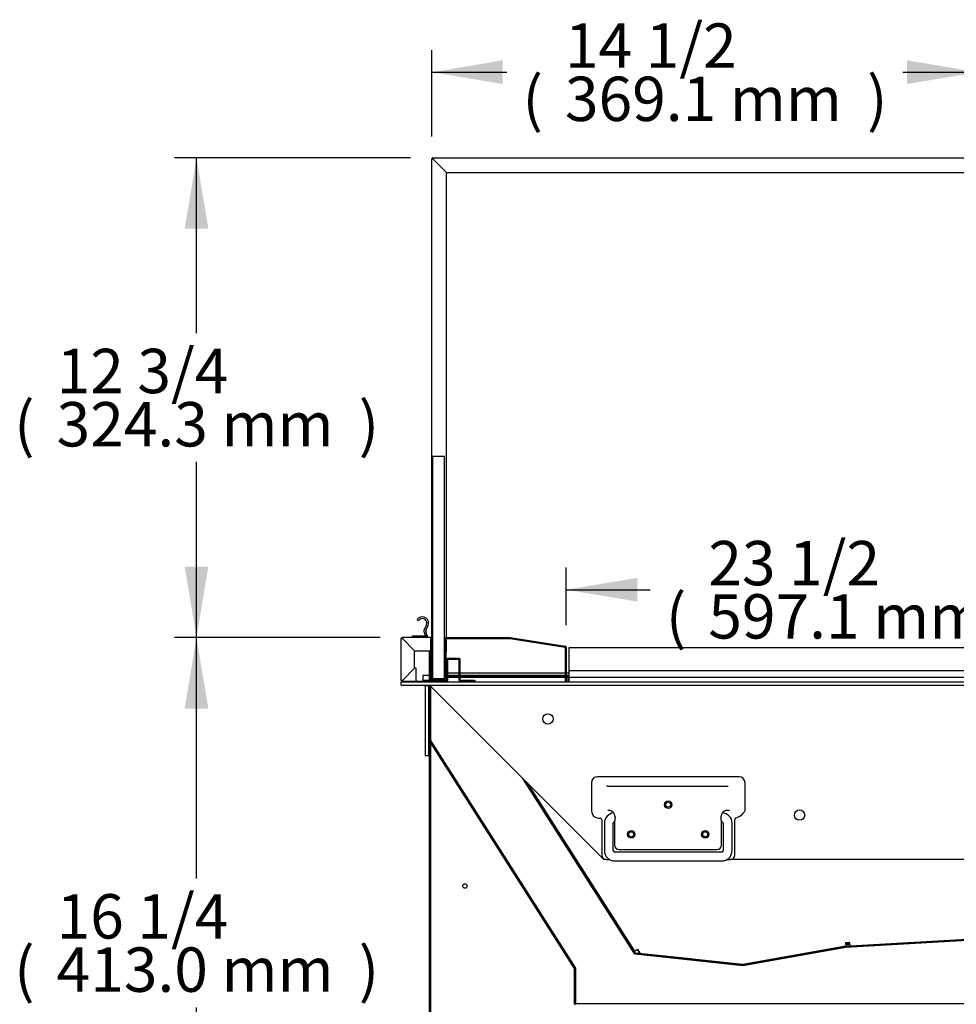
# Model space of a CAD drawing. Units: millimetres. Extents: x 0 to 5143, y 0 to 3089.
# Drawn here: x 3758 to 4391, y 855 to 1521 of the extents above; entities that cross this region are included whole.
import ezdxf
from ezdxf.enums import TextEntityAlignment as Align

# ---------------------------------------------------------------- set-up
doc = ezdxf.new("R2010")
doc.units = ezdxf.units.MM
for name, color, linetype in [('BY2-13_PL', 7, 'Continuous'), ('BY2-13_ROUND_BAR', 7, 'Continuous'), ('Default', 7, 'Continuous'), ('TOM-72L-UF-I-전면몰', 7, 'Continuous'), ('TOM-72L-UF-깔판', 7, 'Continuous'), ('TOM-72L-UF-발포커버', 7, 'Continuous'), ('TOM-72L-UF-유리스톱퍼', 7, 'Continuous'), ('TOM-72L-UF-쿨러팬커버', 7, 'Continuous'), ('TOM-72L-UF-흡입망', 7, 'Continuous'), ('TOM-72L-UFD-발포하부', 7, 'Continuous'), ('TOM-72L-UFI-중간브라', 7, 'Continuous'), ('TOM-L-UF-1S-측판유리', 7, 'Continuous'), ('TOM-L-UF-1SI-측판유', 7, 'Continuous'), ('TOM-L-UF-I-측판외장전', 7, 'Continuous'), ('TOM-L-UF-I-측판하부내', 7, 'Continuous'), ('TOM-L-UF-I-측판하부외', 7, 'Continuous'), ('TOM-L-UF-발포우레탄우', 7, 'Continuous'), ('TOM-L-UF-쿨러팬커버사이', 7, 'Continuous'), ('TOM-L-UF-후레임하부우', 7, 'Continuous'), ('TOM-드레인트랩', 7, 'Continuous'), ('나이트커버고정고리', 7, 'Continuous'), ('팬모터-대영9W', 7, 'Continuous')]:
    doc.layers.add(name, color=color, linetype=linetype)
doc.styles.add('SEACAD_Arial', font='arial.ttf')

# ---------------------------------------------------------------- blocks, each defined once
blk = doc.blocks.new('SE2')
at = {"layer": 'BY2-13_PL', "color": 7, "linetype": 'Continuous'}
for p, q in [((315.94, 1612.09), (220.14, 1612.09)), ((216.14, 1608.09), (216.14, 1589.1)), ((227.31, 1605.68), (232.11, 1605.68)), ((232.11, 1605.68), (303.8, 1605.68)), ((303.8, 1605.68), (308.6, 1605.68)), ((319.94, 1589.54), (319.94, 1608.09)), ((221.14, 1584.1), (222.06, 1584.1)), ((227.31, 1589.51), (227.81, 1589.51)), ((307.96, 1589.51), (308.6, 1589.51)), ((223.06, 1583.1), (223.06, 1559.21)), ((231.81, 1582.01), (231.81, 1565.96)), ((303.96, 1565.96), (303.96, 1582.01)), ((313.02, 1559.21), (313.02, 1583.31)), ((234.81, 1562.96), (300.96, 1562.96)), ((226.06, 1556.21), (228.28, 1556.21)), ((307.79, 1556.21), (310.02, 1556.21))]:
    blk.add_line(p, q, dxfattribs=at)
for centre in [(268.04, 1593.23), (243.04, 1573.23), (293.04, 1573.23)]:
    blk.add_circle(centre, 2.5, dxfattribs=at)
for centre, radius, start, end in [((220.14, 1608.09), 4, 90, 180), ((315.94, 1608.09), 4, 0, 90), ((227.2, 1601.46), 4.23, 88.4861, 100.78889), ((221.14, 1589.1), 5, 180, 270), ((222.06, 1583.1), 1, 0, 90), ((227.81, 1585.51), 4, 28.45725, 58.3728), ((227.74, 1585), 4.33, 6.74165, 33.91816), ((308.1, 1584.98), 4.39, 146.28862, 173.05156), ((307.96, 1585.51), 4, 120.48529, 151.54275), ((307.96, 1585.51), 4, 142.22951, 148.30609), ((308.71, 1593.74), 4.23, 268.48635, 280.78878), ((314.02, 1583.31), 1, 105.6168, 180), ((311.05, 1593.94), 10.04, 285.6168, 330.84449), ((318.94, 1589.54), 1, 330.84449, 0), ((234.81, 1565.96), 3, 180.00923, 269.99233), ((300.96, 1565.96), 3, 270.00923, 359.99233), ((226.06, 1559.21), 3, 180, 270), ((310.02, 1559.21), 3, 270, 0)]:
    blk.add_arc(centre, radius, start, end, dxfattribs=at)
for points, knots in [([(227.81, 1589.51), (227.88, 1589.51), (228.05, 1589.51), (228.36, 1589.48), (228.71, 1589.42), (229.09, 1589.31), (229.5, 1589.15), (229.77, 1589), (229.91, 1588.92)], [0, 0, 0, 0, 0.176546, 0.34159, 0.501725, 0.665603, 0.83288, 1, 1, 1, 1]), ([(232.03, 1585.51), (232.04, 1585.46), (232.04, 1585.35), (232.05, 1585.19), (232.06, 1585), (232.07, 1584.78), (232.07, 1584.44), (232.05, 1584.02), (232, 1583.54), (231.94, 1583.15), (231.9, 1582.87), (231.87, 1582.64), (231.84, 1582.42), (231.81, 1582.19), (231.81, 1582.07), (231.81, 1582.01)], [0, 0, 0, 0, 0.041218, 0.082156, 0.122932, 0.18508, 0.247211, 0.37294, 0.50015, 0.6273, 0.690978, 0.754561, 0.837047, 0.918594, 1, 1, 1, 1]), ([(303.96, 1582.01), (303.96, 1582.04), (303.96, 1582.1), (303.95, 1582.2), (303.94, 1582.31), (303.93, 1582.42), (303.91, 1582.54), (303.89, 1582.69), (303.87, 1582.87), (303.82, 1583.15), (303.77, 1583.54), (303.72, 1584.02), (303.7, 1584.44), (303.7, 1584.78), (303.71, 1585.03), (303.72, 1585.27), (303.73, 1585.43), (303.74, 1585.51)], [0, 0, 0, 0, 0.040738, 0.081411, 0.122121, 0.162968, 0.204051, 0.245468, 0.309033, 0.372717, 0.499855, 0.627033, 0.752752, 0.81488, 0.877047, 0.938267, 1, 1, 1, 1]), ([(305.93, 1588.96), (306.05, 1589.03), (306.29, 1589.16), (306.66, 1589.3), (307.03, 1589.41), (307.38, 1589.47), (307.7, 1589.51), (307.88, 1589.51), (307.96, 1589.51)], [0, 0, 0, 0, 0.158178, 0.314297, 0.474802, 0.642578, 0.817938, 1, 1, 1, 1])]:
    blk.add_open_spline(points, degree=3, knots=knots, dxfattribs=at)
at = {"layer": 'BY2-13_ROUND_BAR', "color": 7, "linetype": 'Continuous'}
for p, q in [((224.89, 1580.71), (224.89, 1562.21)), ((230.89, 1562.21), (230.89, 1580.71)), ((303.96, 1581.71), (304.19, 1581.71)), ((305.19, 1580.71), (305.19, 1562.21)), ((311.19, 1562.21), (311.19, 1580.71)), ((304.19, 1561.21), (231.89, 1561.21)), ((231.89, 1555.21), (304.19, 1555.21))]:
    blk.add_line(p, q, dxfattribs=at)
for centre, radius, start, end in [((231.89, 1580.71), 7, 96.80129, 180), ((304.19, 1580.71), 7, 0, 86.94269), ((231.89, 1580.71), 1, 94.58857, 180), ((304.19, 1580.71), 1, 0, 90), ((231.89, 1562.21), 7, 180, 270), ((231.89, 1562.21), 1, 180, 270), ((304.19, 1562.21), 1, 270, 0), ((304.19, 1562.21), 7, 270, 0)]:
    blk.add_arc(centre, radius, start, end, dxfattribs=at)
at = {"layer": 'TOM-72L-UF-I-전면몰', "color": 7, "linetype": 'Continuous'}
for p, q in [((87.66, 1677.12), (87.66, 1705.5)), ((87.87, 1705.5), (87.66, 1705.5)), ((88.36, 1705.5), (87.87, 1705.5)), ((107.53, 1706.21), (88.37, 1706.21)), ((88.37, 1706), (88.37, 1706.21)), ((88.37, 1705.51), (88.37, 1706)), ((96.66, 1697.2), (88.37, 1705.49)), ((88.38, 1705.5), (96.67, 1697.21)), ((107.53, 1706.21), (107.53, 1705.5)), ((107.53, 1697.21), (107.53, 1705.5)), ((107.54, 1699.21), (107.54, 1705.5)), ((108.24, 1699.21), (108.24, 1705.5)), ((96.66, 1685.42), (96.66, 1697.2)), ((96.67, 1697.21), (107.53, 1697.21)), ((108.24, 1699.21), (107.54, 1699.21)), ((88.37, 1677.13), (96.66, 1685.42)), ((96.67, 1685.41), (88.38, 1677.12)), ((97.66, 1685.41), (96.67, 1685.41)), ((97.66, 1677.12), (97.66, 1685.41)), ((87.87, 1677.12), (87.66, 1677.12)), ((88.36, 1677.12), (87.87, 1677.12)), ((88.37, 1677.11), (88.37, 1676.62)), ((88.37, 1676.41), (88.37, 1676.62)), ((97.66, 1676.41), (88.37, 1676.41)), ((97.66, 1677.12), (97.66, 1676.41))]:
    blk.add_line(p, q, dxfattribs=at)
for centre, radius, start, end in [((88.37, 1705.5), 0.71, 90, 180), ((89.57, 1798.1), 92.61, 268.94842, 269.25906), ((88.37, 1705.5), 0.01, 90, 180), ((88.41, 1705.54), 0.0624, 217.1426, 226.85184), ((-3.75, 1704.31), 92.13, 0.74013, 1.05239), ((88.33, 1705.46), 0.0626, 43.16157, 52.84398), ((107.53, 1705.5), 0.71, 0, 90), ((107.53, 1705.5), 0.01, 0, 90), ((88.37, 1677.12), 0.71, 180, 270), ((89.57, 1584.53), 92.61, 90.74094, 91.05158), ((88.41, 1677.08), 0.0624, 133.14838, 142.85718), ((88.37, 1677.12), 0.01, 180, 270), ((-3.75, 1678.31), 92.14, 358.94762, 359.25986), ((88.33, 1677.16), 0.0626, 307.15602, 316.83843)]:
    blk.add_arc(centre, radius, start, end, dxfattribs=at)
at = {"layer": 'TOM-72L-UF-깔판', "color": 7, "linetype": 'Continuous'}
for p, q in [((200.79, 1699.31), (200.79, 1698.61)), ((794.37, 1699.31), (200.79, 1699.31)), ((200.79, 1698.61), (200.79, 1683.61)), ((200.08, 1679.3), (200.08, 1676.21)), ((200.78, 1676.21), (200.78, 1679.3)), ((200.78, 1679.3), (200.78, 1676.21)), ((200.79, 1683.61), (200.79, 1680.02)), ((794.37, 1683.61), (200.79, 1683.61)), ((200.79, 1680.02), (200.79, 1679.31)), ((794.37, 1679.31), (200.79, 1679.31))]:
    blk.add_line(p, q, dxfattribs=at)
for radius in [0.71, 0.01]:
    blk.add_arc((200.79, 1679.3), radius, 90, 180, dxfattribs=at)
at = {"layer": 'TOM-72L-UF-발포커버', "color": 7, "linetype": 'Continuous'}
for p, q in [((106.64, 1677.12), (106.64, 1697.21)), ((107.34, 1677.12), (107.34, 1697.21)), ((118.14, 1691.4), (118.14, 1677.12)), ((118.84, 1691.4), (118.84, 1677.12)), ((126.83, 1692.11), (118.85, 1692.11)), ((126.83, 1691.41), (118.85, 1691.41)), ((126.84, 1677.12), (126.84, 1691.4)), ((127.54, 1677.12), (127.54, 1691.4)), ((118.13, 1677.11), (107.35, 1677.11)), ((118.13, 1676.41), (107.35, 1676.41)), ((137.13, 1677.11), (127.55, 1677.11)), ((137.13, 1676.41), (127.55, 1676.41)), ((137.14, 1676.21), (137.14, 1676.4)), ((137.84, 1676.21), (137.84, 1676.4))]:
    blk.add_line(p, q, dxfattribs=at)
for centre, radius, start, end in [((118.85, 1691.4), 0.71, 90, 180), ((118.85, 1691.4), 0.01, 90, 180), ((126.83, 1691.4), 0.71, 0, 90), ((126.83, 1691.4), 0.01, 0, 90), ((107.35, 1677.12), 0.71, 180, 270), ((107.35, 1677.12), 0.01, 180, 270), ((118.13, 1677.12), 0.71, 270, 0), ((118.13, 1677.12), 0.01, 270, 0), ((127.55, 1677.12), 0.71, 180, 270), ((127.55, 1677.12), 0.01, 180, 270), ((137.13, 1676.4), 0.71, 0, 90), ((137.13, 1676.4), 0.01, 0, 90)]:
    blk.add_arc(centre, radius, start, end, dxfattribs=at)
at = {"layer": 'TOM-72L-UF-유리스톱퍼', "color": 7, "linetype": 'Continuous'}
for p, q in [((116.74, 1828.51), (108.74, 1828.51)), ((108.74, 1828.51), (108.74, 1678.51)), ((116.74, 1678.51), (116.74, 1828.51)), ((108.74, 1678.51), (116.74, 1678.51))]:
    blk.add_line(p, q, dxfattribs=at)
at = {"layer": 'TOM-72L-UF-쿨러팬커버', "color": 7, "linetype": 'Continuous'}
for p, q in [((390.89, 1498.81), (387.89, 1498.64)), ((390.94, 1497.81), (387.95, 1497.65))]:
    blk.add_line(p, q, dxfattribs=at)
at = {"layer": 'TOM-72L-UF-흡입망', "color": 7, "linetype": 'Continuous'}
for p, q in [((117.24, 1678.02), (117.24, 1705.5)), ((117.94, 1678.02), (117.94, 1705.5)), ((117.95, 1706.21), (161.12, 1706.21)), ((117.95, 1705.51), (161.12, 1705.51)), ((161.12, 1705.51), (198.37, 1699.61)), ((161.23, 1706.2), (198.48, 1700.3)), ((198.38, 1699.6), (198.38, 1676.21)), ((199.08, 1699.6), (199.08, 1676.21)), ((107.54, 1690.31), (108.24, 1690.31)), ((107.54, 1690.31), (107.54, 1678.02)), ((108.24, 1690.31), (108.24, 1678.02)), ((108.25, 1678.01), (117.23, 1678.01)), ((108.25, 1677.31), (117.23, 1677.31))]:
    blk.add_line(p, q, dxfattribs=at)
for centre, radius, start, end in [((117.95, 1705.5), 0.71, 90, 180), ((117.95, 1705.5), 0.01, 90, 180), ((161.12, 1705.5), 0.71, 81, 90), ((161.12, 1705.5), 0.01, 81, 90), ((198.37, 1699.6), 0.01, 0, 81), ((198.37, 1699.6), 0.71, 0, 81), ((108.25, 1678.02), 0.71, 180, 270), ((108.25, 1678.02), 0.01, 180, 270), ((117.23, 1678.02), 0.01, 270, 0), ((117.23, 1678.02), 0.71, 270, 0)]:
    blk.add_arc(centre, radius, start, end, dxfattribs=at)
at = {"layer": 'TOM-72L-UFD-발포하부', "color": 7, "linetype": 'Continuous'}
for p, q in [((106.64, 1636.56), (106.64, 1673.91)), ((107.14, 1636.56), (107.14, 1673.6)), ((204.67, 1482.54), (106.72, 1636.28)), ((205.09, 1482.81), (107.14, 1636.55)), ((245.5, 1492.52), (170.5, 1610.23)), ((245.92, 1492.79), (172.14, 1608.6)), ((866.57, 1524.33), (388, 1497.45)), ((866.6, 1523.83), (388.03, 1496.95)), ((318.28, 1484.51), (245.88, 1492.28)), ((318.34, 1485.01), (245.93, 1492.78)), ((387.94, 1497.44), (318.34, 1485.01)), ((388.03, 1496.95), (318.43, 1484.52)), ((204.67, 1458.55), (204.67, 1482.54)), ((205.17, 1458.55), (205.17, 1482.54)), ((906.37, 1458.54), (205.18, 1458.54))]:
    blk.add_line(p, q, dxfattribs=at)
for centre, radius, start, end in [((107.15, 1636.56), 0.51, 180, 212.50066), ((107.15, 1636.56), 0.01, 180, 212.50066), ((245.93, 1492.79), 0.51, 212.50066, 263.8747), ((245.93, 1492.79), 0.01, 212.50066, 263.8747), ((388.03, 1496.94), 0.51, 93.21545, 100.1253), ((388.03, 1496.94), 0.01, 93.21545, 100.1253), ((318.34, 1485.02), 0.51, 263.8747, 280.1253), ((318.34, 1485.02), 0.01, 263.8747, 280.1253), ((204.66, 1482.54), 0.01, 0, 32.50066), ((204.66, 1482.54), 0.51, 0, 32.50066), ((205.18, 1458.55), 0.51, 180, 270), ((205.18, 1458.55), 0.01, 180, 270)]:
    blk.add_arc(centre, radius, start, end, dxfattribs=at)
at = {"layer": 'TOM-72L-UFI-중간브라', "color": 7, "linetype": 'Continuous'}
for p, q in [((87.66, 1676.21), (925.86, 1676.21)), ((87.66, 1673.91), (87.66, 1676.21)), ((87.66, 1673.91), (925.86, 1673.91)), ((103.84, 1673.91), (103.84, 1673.91)), ((103.84, 1673.9), (103.84, 1626.21)), ((103.84, 1673.9), (106.14, 1673.9)), ((106.14, 1673.9), (106.14, 1626.21)), ((106.83, 1673.91), (106.83, 1673.91)), ((224.53, 1556.21), (106.84, 1673.9)), ((106.14, 1626.21), (103.84, 1626.21)), ((226.06, 1556.21), (224.53, 1556.21)), ((703.5, 1556.21), (310.02, 1556.21))]:
    blk.add_line(p, q, dxfattribs=at)
for centre, radius in [((186.76, 1651.21), 3.5), ((268.04, 1593.23), 1.7), ((356.76, 1586.21), 3.5), ((243.04, 1573.23), 1.7), ((293.04, 1573.23), 1.7)]:
    blk.add_circle(centre, radius, dxfattribs=at)
for centre, radius, start, end in [((103.83, 1673.9), 0.01, 45, 90), ((103.83, 1673.9), 0.0101, 0.23597, 44.76403), ((106.79, 1673.86), 0.0626, 43.16157, 52.84398)]:
    blk.add_arc(centre, radius, start, end, dxfattribs=at)
at = {"layer": 'TOM-L-UF-1S-측판유리', "color": 7, "linetype": 'Continuous'}
for p, q in [((108.95, 2030.54), (496.24, 2030.54)), ((108.95, 2029.84), (108.95, 2030.54)), ((108.24, 1705.5), (108.24, 2029.83)), ((108.94, 2029.83), (108.24, 2029.83)), ((108.95, 2029.81), (118.24, 2020.52)), ((118.26, 2020.54), (108.97, 2029.83)), ((118.24, 1706.21), (118.24, 2020.52)), ((118.26, 2020.54), (490.08, 2020.54)), ((118.24, 1696.54), (118.24, 1705.51)), ((108.24, 1696.54), (108.24, 1699.21)), ((108.24, 1696.54), (108.74, 1696.54)), ((116.74, 1696.54), (117.24, 1696.54)), ((117.94, 1696.54), (118.24, 1696.54))]:
    blk.add_line(p, q, dxfattribs=at)
for centre, radius, start, end in [((108.95, 2029.83), 0.71, 90, 180), ((96.34, 2029.83), 12.62, 0.00154, 3.22553), ((108.91, 2041.02), 11.21, 266.57069, 270.20223), ((108.95, 2029.83), 0.01, 90, 180)]:
    blk.add_arc(centre, radius, start, end, dxfattribs=at)
blk.add_open_spline([(108.94, 2029.83), (108.94, 2029.83), (108.94, 2029.82), (108.95, 2029.81)], degree=3, dxfattribs=at)
blk.add_open_spline([(108.95, 2029.84), (108.95, 2029.84), (108.95, 2029.84), (108.96, 2029.84), (108.96, 2029.84), (108.96, 2029.84), (108.96, 2029.84), (108.97, 2029.83), (108.97, 2029.83), (108.97, 2029.83)], degree=3, knots=[0, 0, 0, 0, 0.25, 0.25, 0.5, 0.5, 0.75, 0.75, 1, 1, 1, 1], dxfattribs=at)
at = {"layer": 'TOM-L-UF-1SI-측판유', "color": 7, "linetype": 'Continuous'}
for p, q in [((113.86, 2024.94), (113.82, 2024.94)), ((116.74, 1682.31), (117.24, 1682.31)), ((117.94, 1682.31), (118.14, 1682.31)), ((118.84, 1682.31), (126.84, 1682.31)), ((127.54, 1682.31), (198.38, 1682.31)), ((199.08, 1682.31), (200.79, 1682.31))]:
    blk.add_line(p, q, dxfattribs=at)
at = {"layer": 'TOM-L-UF-I-측판외장전', "color": 7, "linetype": 'Continuous'}
for p, q in [((87.66, 1677.22), (87.66, 1705.4)), ((87.66, 1705.4), (87.66, 1705.4)), ((88.47, 1705.41), (88.47, 1705.4)), ((88.48, 1705.4), (88.47, 1705.4)), ((107.53, 1706.21), (108.04, 1706.21)), ((107.53, 1705.41), (107.54, 1705.41)), ((107.54, 1705.4), (107.53, 1705.4)), ((108.04, 1706.21), (108.24, 1706.21)), ((108.04, 1706.21), (108.04, 1706)), ((108.24, 1690.31), (108.24, 1699.21)), ((87.66, 1677.22), (87.66, 1677.22)), ((88.46, 1677.21), (88.36, 1677.12)), ((106.64, 1680.51), (102.14, 1680.51)), ((102.14, 1680.51), (102.14, 1677.22)), ((102.14, 1677.22), (102.14, 1676.41)), ((106.64, 1677.21), (102.14, 1677.21)), ((107.54, 1680.51), (107.34, 1680.51)), ((117.24, 1680.5), (116.74, 1680.5)), ((117.24, 1679.7), (116.74, 1679.7)), ((118.14, 1680.5), (117.94, 1680.5)), ((118.14, 1679.7), (117.94, 1679.7)), ((126.84, 1680.5), (118.84, 1680.5)), ((126.84, 1679.7), (118.84, 1679.7)), ((198.38, 1680.5), (127.54, 1680.5)), ((198.38, 1679.7), (127.54, 1679.7)), ((200.79, 1680.5), (199.08, 1680.5)), ((200.2, 1679.7), (199.08, 1679.7)), ((102.14, 1676.41), (97.66, 1676.41)), ((106.64, 1676.41), (102.14, 1676.41))]:
    blk.add_line(p, q, dxfattribs=at)
for centre, radius, start, end in [((88.47, 1705.4), 0.81, 177.20806, 180), ((88.47, 1705.4), 0.01, 96.43908, 164.16815), ((88.47, 1677.22), 0.81, 180, 182.79194), ((88.47, 1677.22), 0.01, 195.83185, 225)]:
    blk.add_arc(centre, radius, start, end, dxfattribs=at)
at = {"layer": 'TOM-L-UF-I-측판하부내', "color": 7, "linetype": 'Continuous'}
for p, q in [((107.69, 1677.11), (107.69, 1677.59)), ((108.5, 1678.71), (108.24, 1678.71)), ((108.5, 1679.92), (108.5, 1679.53)), ((108.5, 1679.53), (108.5, 1679.52)), ((108.5, 1679.52), (108.74, 1679.52)), ((108.5, 1679.52), (108.5, 1678.71)), ((116.74, 1679.52), (117.24, 1679.52)), ((117.94, 1679.52), (118.14, 1679.52)), ((118.84, 1679.52), (126.84, 1679.52)), ((127.54, 1679.52), (198.38, 1679.52)), ((199.08, 1679.52), (200.11, 1679.52)), ((107.69, 1676.21), (107.69, 1676.41)), ((107.69, 1635.69), (107.69, 1636.06)), ((107.69, 1295.11), (107.69, 1634.76))]:
    blk.add_line(p, q, dxfattribs=at)
blk.add_circle((130.64, 1538.25), 1.5, dxfattribs=at)
at = {"layer": 'TOM-L-UF-I-측판하부외', "color": 7, "linetype": 'Continuous'}
for p, q in [((108.24, 1689.42), (108.74, 1689.42)), ((107.44, 1679.42), (107.34, 1679.42)), ((107.44, 1680.51), (107.44, 1679.42)), ((107.44, 1677.11), (107.44, 1679.42)), ((107.45, 1680.51), (107.45, 1679.92)), ((107.45, 1679.92), (107.54, 1679.92)), ((108.24, 1679.92), (108.74, 1679.92)), ((106.64, 1676.21), (106.64, 1677.12)), ((107.44, 1676.21), (107.44, 1676.41)), ((106.64, 1294.06), (106.64, 1636.56)), ((107.44, 1636.08), (107.44, 1636.45)), ((107.44, 1294.06), (107.44, 1635.15))]:
    blk.add_line(p, q, dxfattribs=at)
at = {"layer": 'TOM-L-UF-발포우레탄우', "color": 7, "linetype": 'Continuous'}
for p, q in [((107.34, 1673.4), (107.34, 1636.61)), ((107.34, 1636.61), (205.37, 1482.74)), ((245.52, 1492.12), (169.85, 1610.89)), ((867.28, 1523.67), (388.05, 1496.75)), ((318.36, 1484.3), (245.52, 1492.12)), ((388.05, 1496.75), (318.36, 1484.3)), ((205.37, 1482.74), (205.37, 1458.74)), ((205.37, 1458.74), (867.28, 1458.74))]:
    blk.add_line(p, q, dxfattribs=at)
at = {"layer": 'TOM-L-UF-쿨러팬커버사이', "color": 7, "linetype": 'Continuous'}
blk.add_line((390.86, 1499.22), (387.83, 1499.69), dxfattribs=at)
at = {"layer": 'TOM-L-UF-후레임하부우', "color": 7, "linetype": 'Continuous'}
for p, q in [((172.79, 1607.95), (245.24, 1494.24)), ((390.94, 1497.81), (798.49, 1520.71)), ((387.95, 1497.65), (318.33, 1485.21)), ((390.81, 1500.12), (387.82, 1499.95)), ((387.82, 1499.95), (387.95, 1497.65)), ((390.59, 1498.8), (390.56, 1499.26)), ((390.94, 1497.81), (390.81, 1500.12)), ((244.98, 1494.26), (245.15, 1494.37)), ((245.24, 1494.24), (247.18, 1495.48)), ((246.97, 1495.34), (248.5, 1492.95)), ((247.18, 1495.48), (248.8, 1492.95)), ((248.5, 1492.95), (248.13, 1492.71)), ((283.31, 1488.94), (248.13, 1492.71)), ((248.8, 1492.95), (248.43, 1492.71)), ((318.33, 1485.21), (248.43, 1492.71))]:
    blk.add_line(p, q, dxfattribs=at)
at = {"layer": 'TOM-드레인트랩', "color": 7, "linetype": 'Continuous'}
for p, q in [((353.34, 1491.26), (353.34, 1491.47)), ((283.31, 1488.97), (283.3, 1488.77)), ((283.3, 1488.27), (283.3, 1488.07)), ((353.35, 1490.55), (353.35, 1490.76)), ((268.34, 1458.74), (268.34, 1458.54)), ((368.34, 1458.54), (368.34, 1458.74))]:
    blk.add_line(p, q, dxfattribs=at)
at = {"layer": '나이트커버고정고리', "color": 7, "linetype": 'Continuous'}
for p, q in [((99.29, 1717.58), (98.27, 1718.21)), ((104.62, 1714.62), (102.93, 1711.15)), ((104.23, 1711.08), (105.7, 1714.1)), ((95.24, 1706.21), (95.24, 1707.41)), ((95.24, 1707.41), (105.24, 1707.41)), ((102.89, 1710.37), (103.96, 1707.41)), ((105.24, 1707.41), (104.19, 1710.3)), ((105.24, 1707.41), (105.24, 1706.21))]:
    blk.add_line(p, q, dxfattribs=at)
for centre, radius, start, end in [((101.88, 1715.96), 4.25, 134.42532, 148.03428), ((101.88, 1715.96), 4.25, 334, 134.42532), ((101.88, 1715.96), 3.05, 128.89481, 148.03428), ((101.88, 1715.96), 3.05, 334, 128.89481), ((103.82, 1710.71), 1, 154, 200), ((105.13, 1710.64), 1, 154, 200)]:
    blk.add_arc(centre, radius, start, end, dxfattribs=at)
at = {"layer": '팬모터-대영9W', "color": 7, "linetype": 'Continuous'}
for p, q in [((415.78, 1499.21), (415.87, 1499.01)), ((416.08, 1498.52), (416.16, 1498.33)), ((424.77, 1499.01), (424.23, 1498.78)), ((424.9, 1499.52), (424.81, 1499.72))]:
    blk.add_line(p, q, dxfattribs=at)
blk = doc.blocks.new('GDimGGroup10')
at = {"layer": 'Default', "linetype": 'Continuous'}
for points in [[(247.08, 1746.52), (199.08, 1738.52), (247.08, 1730.52)], [(748.18, 1746.52), (748.18, 1730.52), (796.18, 1738.52)]]:
    blk.add_hatch(color=7, dxfattribs=at).paths.add_polyline_path(points)
at = {"layer": 'Default', "color": 7, "linetype": 'Continuous'}
for p, q in [((199.08, 1714.6), (199.08, 1753.52)), ((199.08, 1738.52), (255.92, 1738.52)), ((523.45, 1738.52), (796.18, 1738.52))]:
    blk.add_line(p, q, dxfattribs=at)
at = {"layer": 'Default', "color": 7, "linetype": 'Continuous', "style": 'SEACAD_Arial'}
for s, p in [('23 1/2', (295.12, 1771.52)), ('(', (266.42, 1735.52)), (')', (499.25, 1735.52)), ('597.1 mm', (295.12, 1735.52))]:
    blk.add_text(s, height=30, dxfattribs=at).set_placement(p, align=Align.TOP_LEFT)
blk = doc.blocks.new('GDimGGroup20')
at = {"layer": 'Default', "linetype": 'Continuous'}
for points in [[(-58.71, 1658.21), (-42.71, 1658.21), (-50.71, 1706.21)], [(-58.71, 1341.25), (-50.71, 1293.25), (-42.71, 1341.25)]]:
    blk.add_hatch(color=7, dxfattribs=at).paths.add_polyline_path(points)
at = {"layer": 'Default', "color": 7, "linetype": 'Continuous'}
for p, q in [((73.37, 1706.21), (-65.71, 1706.21)), ((-50.71, 1543.23), (-50.71, 1706.21)), ((-50.71, 1293.25), (-50.71, 1456.23)), ((92.45, 1293.25), (-65.71, 1293.25))]:
    blk.add_line(p, q, dxfattribs=at)
at = {"layer": 'Default', "color": 7, "linetype": 'Continuous', "style": 'SEACAD_Arial'}
for s, p in [('16 1/4', (-145.28, 1532.73)), ('(', (-173.97, 1496.73)), (')', (58.85, 1496.73)), ('413.0 mm', (-145.28, 1496.73))]:
    blk.add_text(s, height=30, dxfattribs=at).set_placement(p, align=Align.TOP_LEFT)
blk = doc.blocks.new('GDimGGroup21')
at = {"layer": 'Default', "linetype": 'Continuous'}
for points in [[(-58.71, 1982.54), (-42.71, 1982.54), (-50.71, 2030.54)], [(-58.71, 1754.21), (-50.71, 1706.21), (-42.71, 1754.21)]]:
    blk.add_hatch(color=7, dxfattribs=at).paths.add_polyline_path(points)
at = {"layer": 'Default', "color": 7, "linetype": 'Continuous'}
for p, q in [((93.95, 2030.54), (-65.71, 2030.54)), ((-50.71, 1911.88), (-50.71, 2030.54)), ((-50.71, 1706.21), (-50.71, 1824.88)), ((73.37, 1706.21), (-65.71, 1706.21))]:
    blk.add_line(p, q, dxfattribs=at)
at = {"layer": 'Default', "color": 7, "linetype": 'Continuous', "style": 'SEACAD_Arial'}
for s, p in [('12 3/4', (-145.28, 1901.38)), ('(', (-173.97, 1865.38)), ('324.3 mm', (-145.28, 1865.38)), (')', (58.85, 1865.38))]:
    blk.add_text(s, height=30, dxfattribs=at).set_placement(p, align=Align.TOP_LEFT)
blk = doc.blocks.new('GDimGGroup22')
at = {"layer": 'Default', "linetype": 'Continuous'}
for points in [[(156.24, 2096.34), (108.24, 2088.34), (156.24, 2080.34)], [(429.36, 2096.34), (429.36, 2080.34), (477.36, 2088.34)]]:
    blk.add_hatch(color=7, dxfattribs=at).paths.add_polyline_path(points)
at = {"layer": 'Default', "color": 7, "linetype": 'Continuous'}
for p, q in [((108.24, 2044.83), (108.24, 2103.34)), ((477.36, 2013.29), (477.36, 2103.34)), ((108.24, 2088.34), (159.04, 2088.34)), ((426.56, 2088.34), (477.36, 2088.34))]:
    blk.add_line(p, q, dxfattribs=at)
at = {"layer": 'Default', "color": 7, "linetype": 'Continuous', "style": 'SEACAD_Arial'}
for s, p in [('14 1/2', (198.23, 2121.34)), ('(', (169.54, 2085.34)), ('369.1 mm', (198.23, 2085.34)), (')', (402.36, 2085.34))]:
    blk.add_text(s, height=30, dxfattribs=at).set_placement(p, align=Align.TOP_LEFT)

msp = doc.modelspace()

# ---------------------------------------------------------------- block references
at = {"layer": 'Default'}
for name in ['GDimGGroup22', 'GDimGGroup21', 'SE2', 'GDimGGroup10', 'GDimGGroup20']:
    msp.add_blockref(name, (3928.34, -603.07), dxfattribs=at)

doc.saveas('drawing.dxf')
